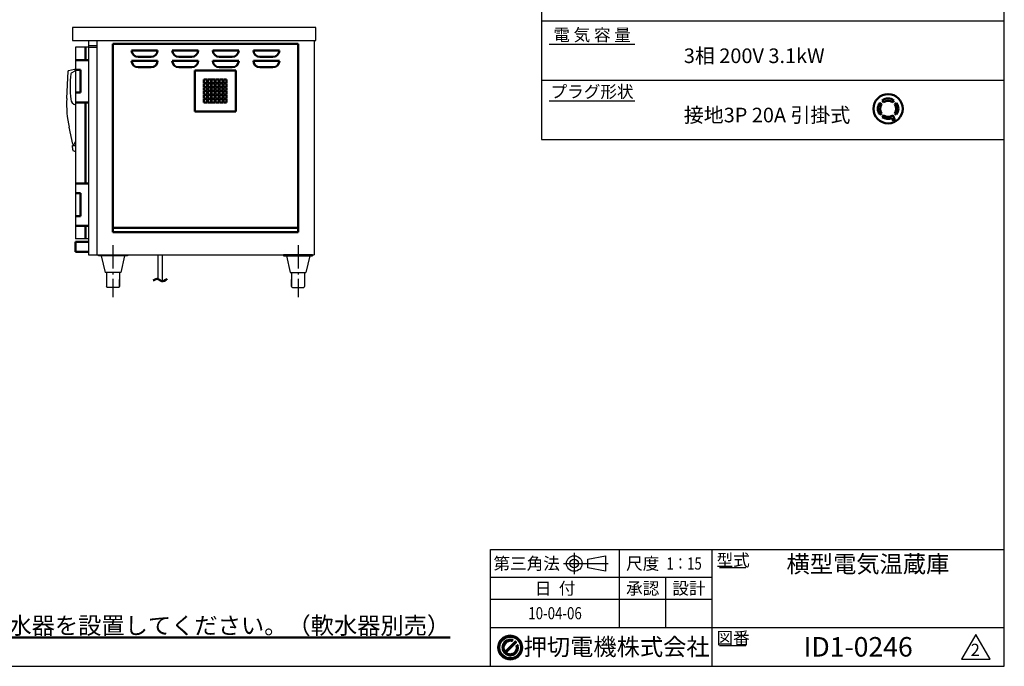
# Model space of a CAD drawing. Extents: x -7452 to -1624, y 100 to 4255.
# Drawn here: x -4657 to -1624, y 100 to 2091 of the extents above; entities that cross this region are included whole.
import ezdxf
from ezdxf.enums import TextEntityAlignment as Align

# ---------------------------------------------------------------- set-up
doc = ezdxf.new("R2010")
doc.units = 0
doc.header["$LTSCALE"] = 15
doc.linetypes.add('GEN3A', pattern=[3.125, 2.25, -0.875])
doc.linetypes.add('GEN7A', pattern=[6.875, 4.75, -0.875, 0.375, -0.875])
doc.layers.get('0').update_dxf_attribs({"linetype": 'CONTINUOUS'})
doc.layers.add('1', color=7, linetype='CONTINUOUS', lineweight=50)
for name, color, linetype in [('2', 150, 'CONTINUOUS'), ('3A', 6, 'GEN3A'), ('7A', 4, 'GEN7A'), ('WAKU', 7, 'CONTINUOUS')]:
    doc.layers.add(name, color=color, linetype=linetype)
doc.styles.get("Standard").update_dxf_attribs({"font": 'simplex.shx', "bigfont": 'extfont.shx'})
doc.styles.add('STYLE1', font='txt')

# ---------------------------------------------------------------- blocks, each defined once
blk = doc.blocks.new('A$C20C82EEA')
at = {"layer": 'WAKU', "color": 4, "linetype": 'GEN7A', "ltscale": 0.5}
for p, q in [((-2.4, 2.2), (-2.4, -2.2)), ((-4.6, 0), (4.6, 0))]:
    blk.add_line(p, q, dxfattribs=at)
at = {"layer": 'WAKU'}
for p, q in [((0.4, 0.9), (4, 1.6)), ((0.4, -0.9), (0.4, 0.9)), ((4, 1.6), (4, -1.6)), ((4, -1.6), (0.4, -0.9))]:
    blk.add_line(p, q, dxfattribs=at)
for radius in [1.6, 0.9]:
    blk.add_circle((-2.4, 0), radius, dxfattribs=at)
blk = doc.blocks.new('表題')
at = {"width": 0.8}
for tag, p in [('尺度', (-65.75, -2.9)), ('日付', (-92.25, -13.1))]:
    blk.add_attdef(tag, text='', height=2.5, dxfattribs=at).set_placement(p, align=Align.MIDDLE_CENTER)
for tag, height, p in [('品名', 3.5, (-30, -3)), ('型式', 4, (-30, -11)), ('設計', 2.5, (-64.75, -13.1)), ('図番', 4, (-30, -20))]:
    blk.add_attdef(tag, text='', height=height).set_placement(p, align=Align.MIDDLE_CENTER)
blk = doc.blocks.new('接地3P20A')
at = {"layer": '1'}
h = blk.add_hatch(color=256, dxfattribs=at)
h.paths.add_polyline_path([(-1.35, 0.95), (-1.72, 1.2, 0.315299), (-1.72, -1.2), (-1.35, -0.95, -0.315299)])
h.paths.add_polyline_path([(0.95, 1.35), (1.2, 1.72, 0.315299), (-1.2, 1.72), (-0.95, 1.35, -0.315299)])
h.paths.add_polyline_path([(1.35, -0.95), (1.72, -1.2, 0.315299), (1.72, 1.2), (1.35, 0.95, -0.315299)])
h.paths.add_polyline_path([(0.95, -1.35, -0.315299), (-0.95, -1.35), (-1.2, -1.72, 0.249383), (0.75, -1.96), (1.01, -2.45), (1.41, -2.25)])
for p, q in [((-1.72, 1.2), (-1.35, 0.95)), ((-1.2, 1.72), (-0.95, 1.35)), ((1.2, 1.72), (0.95, 1.35)), ((1.72, 1.2), (1.35, 0.95)), ((-1.72, -1.2), (-1.35, -0.95)), ((-1.2, -1.72), (-0.95, -1.35)), ((0.75, -1.96), (1.01, -2.45)), ((1.41, -2.25), (0.95, -1.35)), ((1.72, -1.2), (1.35, -0.95)), ((1.01, -2.45), (1.41, -2.25))]:
    blk.add_line(p, q)
blk.add_circle((0, 0), 3)
for radius, start, end in [(2.1, 55, 125), (2.1, 145, 215), (1.65, 145, 215), (1.65, 55, 125), (1.65, 325, 35), (2.1, 325, 35), (2.1, 235, 291.0119), (1.65, 235, 305)]:
    blk.add_arc((0, 0), radius, start, end)
blk = doc.blocks.new('E3P20A')
at = {"layer": '1'}
blk.add_blockref('接地3P20A', (71.14, -5.86), dxfattribs=at)
at = {"layer": '1', "insert": (29.19, -5.65), "char_height": 3, "width": 39.9179, "attachment_point": 1}
blk.add_mtext('接地3P 20A 引掛式', dxfattribs=at)
blk = doc.blocks.new('A$C52D8588A')
at = {"layer": '1'}
for p, q in [((30, 170), (30, 130)), ((0, 130), (40, 130)), ((0, 100), (15, 100)), ((15, 100), (15, 30)), ((15, 30), (0, 30)), ((0, 0), (40, 0))]:
    blk.add_line(p, q, dxfattribs=at)
at = {"layer": '2'}
blk.add_line((40, 170), (0, 170), dxfattribs=at)
blk = doc.blocks.new('TO-4104_S(100H)')
for p, q in [((-86, -2.5), (-74, -54)), ((-14, -2.5), (-26, -54)), ((-74, -54), (-26, -54)), ((-70, -54), (-70, -97.5)), ((-30, -54), (-30, -97.5)), ((-70, -97), (-70, -76)), ((-30, -76), (-30, -97)), ((-67.5, -100), (-32.5, -100))]:
    blk.add_line(p, q)
blk.add_lwpolyline([(-95, -2.5), (-5, -2.5), (-5, 0), (-95, 0)], close=True)
for centre, start, end in [((-67.5, -97.5), 180, 270), ((-32.5, -97.5), 270, 0)]:
    blk.add_arc(centre, 2.5, start, end)
at = {"layer": '7A'}
blk.add_line((-50, 30), (-50, -130), dxfattribs=at)

msp = doc.modelspace()

# ---------------------------------------------------------------- linework, layer by layer
at = {"color": 7, "linetype": 'Continuous'}
for p, q in [((-4512.395, 1848.097), (-4507.942, 1933.083)), ((-4512.395, 1848.097), (-4507.942, 1933.083)), ((-4506.808, 1934.46), (-4487.845, 1939.199)), ((-4497.382, 1927.47), (-4486.332, 1933.852)), ((-4487.845, 1939.199), (-4486.633, 1939.199)), ((-4485.605, 1934.89), (-4485.156, 1937.439)), ((-4493.659, 1708.375), (-4505.055, 1759.768)), ((-4493.907, 1690.111), (-4494.807, 1703.635)), ((-4494.307, 1704.199), (-4484.845, 1704.199)), ((-4492.195, 1707.199), (-4490.257, 1707.199)), ((-4490.345, 1707.199), (-4490.345, 1704.199)), ((-4493.01, 1688.836), (-4484.845, 1685.277))]:
    msp.add_line(p, q, dxfattribs=at)
for p, q in [((-4231.485, 1366.699), (-4231.485, 1292.467)), ((-4217.985, 1366.699), (-4217.985, 1285.908))]:
    msp.add_line(p, q)
for centre, radius, start, end in [((-4506.444, 1933.004), 1.5, 104.039105, 177.000373), ((-4506.444, 1933.004), 1.5, 104.039105, 177.000373), ((-4130.476, 1884.671), 371.37, 173.889757, 185.949953), ((-4494.845, 1923.161), 5, 120.478751, 168.003318), ((-4486.633, 1937.699), 1.5, 349.991828, 90), ((-4487.082, 1935.151), 1.5, 300.008851, 349.991828), ((-4184.2, 1830.902), 328.646, 177.00085, 192.500306), ((-4482.345, 1846.181), 17.5, 180.020036, 261.78677), ((-4494.311, 1703.699), 0.5, 89.541633, 187.408116), ((-4492.195, 1708.699), 1.5, 192.501885, 270), ((-4490.257, 1708.699), 1.5, 270, 332.673197), ((-4635.477, 1783.739), 164.963, 332.673197, 335.941305), ((-4492.411, 1690.211), 1.5, 183.806945, 246.451158)]:
    msp.add_arc(centre, radius, start, end, dxfattribs=at)
at = {"layer": '1'}
for p, q in [((-4369.845, 2016.699), (-3799.845, 2016.699)), ((-4369.845, 2016.699), (-4369.845, 1436.699)), ((-3799.845, 2016.699), (-3799.845, 1436.699)), ((-4312.345, 1996.699), (-4232.345, 1996.699)), ((-4252.345, 1976.699), (-4292.345, 1976.699)), ((-4187.345, 1996.699), (-4107.345, 1996.699)), ((-4127.345, 1976.699), (-4167.345, 1976.699)), ((-4062.345, 1996.699), (-3982.345, 1996.699)), ((-4002.345, 1976.699), (-4042.345, 1976.699)), ((-3937.345, 1996.699), (-3857.345, 1996.699)), ((-3877.345, 1976.699), (-3917.345, 1976.699)), ((-4312.345, 1964.699), (-4232.345, 1964.699)), ((-4252.345, 1944.699), (-4292.345, 1944.699)), ((-4187.345, 1964.699), (-4107.345, 1964.699)), ((-4127.345, 1944.699), (-4167.345, 1944.699)), ((-4062.345, 1964.699), (-3982.345, 1964.699)), ((-4002.345, 1944.699), (-4042.345, 1944.699)), ((-3937.345, 1964.699), (-3857.345, 1964.699)), ((-3877.345, 1944.699), (-3917.345, 1944.699)), ((-4117.845, 1934.699), (-3991.845, 1934.699)), ((-4117.845, 1934.699), (-4117.845, 1808.699)), ((-3991.845, 1934.699), (-3991.845, 1808.699)), ((-4079.845, 1906.699), (-4089.845, 1906.699)), ((-4089.845, 1906.699), (-4089.845, 1896.699)), ((-4089.845, 1896.699), (-4079.845, 1896.699)), ((-4079.845, 1894.699), (-4089.845, 1894.699)), ((-4089.845, 1894.699), (-4089.845, 1884.699)), ((-4089.845, 1884.699), (-4079.845, 1884.699)), ((-4079.845, 1882.699), (-4089.845, 1882.699)), ((-4089.845, 1882.699), (-4089.845, 1872.699)), ((-4089.845, 1872.699), (-4089.845, 1882.699)), ((-4079.845, 1896.699), (-4079.845, 1906.699)), ((-4079.845, 1884.699), (-4079.845, 1894.699)), ((-4079.845, 1872.699), (-4079.845, 1882.699)), ((-4067.845, 1906.699), (-4077.845, 1906.699)), ((-4077.845, 1906.699), (-4077.845, 1896.699)), ((-4077.845, 1896.699), (-4067.845, 1896.699)), ((-4067.845, 1894.699), (-4077.845, 1894.699)), ((-4077.845, 1894.699), (-4077.845, 1884.699)), ((-4077.845, 1884.699), (-4067.845, 1884.699)), ((-4067.845, 1882.699), (-4077.845, 1882.699)), ((-4077.845, 1882.699), (-4077.845, 1872.699)), ((-4067.845, 1896.699), (-4067.845, 1906.699)), ((-4067.845, 1884.699), (-4067.845, 1894.699)), ((-4067.845, 1872.699), (-4067.845, 1882.699)), ((-4055.845, 1906.699), (-4065.845, 1906.699)), ((-4065.845, 1906.699), (-4065.845, 1896.699)), ((-4065.845, 1896.699), (-4055.845, 1896.699)), ((-4055.845, 1894.699), (-4065.845, 1894.699)), ((-4065.845, 1894.699), (-4065.845, 1884.699)), ((-4065.845, 1884.699), (-4055.845, 1884.699)), ((-4055.845, 1882.699), (-4065.845, 1882.699)), ((-4065.845, 1882.699), (-4065.845, 1872.699)), ((-4055.845, 1896.699), (-4055.845, 1906.699)), ((-4055.845, 1884.699), (-4055.845, 1894.699)), ((-4055.845, 1872.699), (-4055.845, 1882.699)), ((-4053.845, 1896.699), (-4053.845, 1906.699)), ((-4053.845, 1906.699), (-4043.845, 1906.699)), ((-4043.845, 1896.699), (-4053.845, 1896.699)), ((-4053.845, 1884.699), (-4053.845, 1894.699)), ((-4053.845, 1894.699), (-4043.845, 1894.699)), ((-4043.845, 1884.699), (-4053.845, 1884.699)), ((-4053.845, 1872.699), (-4053.845, 1882.699)), ((-4053.845, 1882.699), (-4043.845, 1882.699)), ((-4043.845, 1906.699), (-4043.845, 1896.699)), ((-4043.845, 1894.699), (-4043.845, 1884.699)), ((-4043.845, 1882.699), (-4043.845, 1872.699)), ((-4041.845, 1896.699), (-4041.845, 1906.699)), ((-4041.845, 1906.699), (-4031.845, 1906.699)), ((-4031.845, 1896.699), (-4041.845, 1896.699)), ((-4041.845, 1884.699), (-4041.845, 1894.699)), ((-4041.845, 1894.699), (-4031.845, 1894.699)), ((-4031.845, 1884.699), (-4041.845, 1884.699)), ((-4041.845, 1872.699), (-4041.845, 1882.699)), ((-4041.845, 1882.699), (-4031.845, 1882.699)), ((-4031.845, 1906.699), (-4031.845, 1896.699)), ((-4031.845, 1894.699), (-4031.845, 1884.699)), ((-4031.845, 1882.699), (-4031.845, 1872.699)), ((-4029.845, 1896.699), (-4029.845, 1906.699)), ((-4029.845, 1906.699), (-4019.845, 1906.699)), ((-4019.845, 1896.699), (-4029.845, 1896.699)), ((-4029.845, 1884.699), (-4029.845, 1894.699)), ((-4029.845, 1894.699), (-4019.845, 1894.699)), ((-4019.845, 1884.699), (-4029.845, 1884.699)), ((-4029.845, 1872.699), (-4029.845, 1882.699)), ((-4029.845, 1882.699), (-4019.845, 1882.699)), ((-4019.845, 1906.699), (-4019.845, 1896.699)), ((-4019.845, 1894.699), (-4019.845, 1884.699)), ((-4019.845, 1882.699), (-4019.845, 1872.699)), ((-4019.845, 1872.699), (-4019.845, 1882.699)), ((-4089.845, 1872.699), (-4079.845, 1872.699)), ((-4089.845, 1870.699), (-4079.845, 1870.699)), ((-4089.845, 1860.699), (-4089.845, 1870.699)), ((-4089.845, 1870.699), (-4089.845, 1860.699)), ((-4079.845, 1860.699), (-4089.845, 1860.699)), ((-4089.845, 1858.699), (-4079.845, 1858.699)), ((-4089.845, 1848.699), (-4089.845, 1858.699)), ((-4079.845, 1870.699), (-4079.845, 1860.699)), ((-4079.845, 1858.699), (-4079.845, 1848.699)), ((-4077.845, 1872.699), (-4067.845, 1872.699)), ((-4077.845, 1870.699), (-4067.845, 1870.699)), ((-4077.845, 1860.699), (-4077.845, 1870.699)), ((-4067.845, 1860.699), (-4077.845, 1860.699)), ((-4077.845, 1858.699), (-4067.845, 1858.699)), ((-4077.845, 1848.699), (-4077.845, 1858.699)), ((-4067.845, 1870.699), (-4067.845, 1860.699)), ((-4067.845, 1858.699), (-4067.845, 1848.699)), ((-4065.845, 1872.699), (-4055.845, 1872.699)), ((-4065.845, 1870.699), (-4055.845, 1870.699)), ((-4065.845, 1860.699), (-4065.845, 1870.699)), ((-4055.845, 1860.699), (-4065.845, 1860.699)), ((-4065.845, 1858.699), (-4055.845, 1858.699)), ((-4065.845, 1848.699), (-4065.845, 1858.699)), ((-4055.845, 1870.699), (-4055.845, 1860.699)), ((-4055.845, 1858.699), (-4055.845, 1848.699)), ((-4043.845, 1872.699), (-4053.845, 1872.699)), ((-4043.845, 1870.699), (-4053.845, 1870.699)), ((-4053.845, 1870.699), (-4053.845, 1860.699)), ((-4053.845, 1860.699), (-4043.845, 1860.699)), ((-4043.845, 1858.699), (-4053.845, 1858.699)), ((-4053.845, 1858.699), (-4053.845, 1848.699)), ((-4043.845, 1860.699), (-4043.845, 1870.699)), ((-4043.845, 1848.699), (-4043.845, 1858.699)), ((-4031.845, 1872.699), (-4041.845, 1872.699)), ((-4031.845, 1870.699), (-4041.845, 1870.699)), ((-4041.845, 1870.699), (-4041.845, 1860.699)), ((-4041.845, 1860.699), (-4031.845, 1860.699)), ((-4031.845, 1858.699), (-4041.845, 1858.699)), ((-4041.845, 1858.699), (-4041.845, 1848.699)), ((-4031.845, 1860.699), (-4031.845, 1870.699)), ((-4031.845, 1848.699), (-4031.845, 1858.699)), ((-4019.845, 1872.699), (-4029.845, 1872.699)), ((-4019.845, 1870.699), (-4029.845, 1870.699)), ((-4029.845, 1870.699), (-4029.845, 1860.699)), ((-4029.845, 1860.699), (-4019.845, 1860.699)), ((-4019.845, 1858.699), (-4029.845, 1858.699)), ((-4029.845, 1858.699), (-4029.845, 1848.699)), ((-4019.845, 1860.699), (-4019.845, 1870.699)), ((-4019.845, 1870.699), (-4019.845, 1860.699)), ((-4019.845, 1848.699), (-4019.845, 1858.699)), ((-4454.845, 1836.699), (-4454.845, 1586.699)), ((-4079.845, 1848.699), (-4089.845, 1848.699)), ((-4089.845, 1846.699), (-4079.845, 1846.699)), ((-4089.845, 1836.699), (-4089.845, 1846.699)), ((-4079.845, 1836.699), (-4089.845, 1836.699)), ((-4079.845, 1846.699), (-4079.845, 1836.699)), ((-4067.845, 1848.699), (-4077.845, 1848.699)), ((-4077.845, 1846.699), (-4067.845, 1846.699)), ((-4077.845, 1836.699), (-4077.845, 1846.699)), ((-4067.845, 1836.699), (-4077.845, 1836.699)), ((-4067.845, 1846.699), (-4067.845, 1836.699)), ((-4055.845, 1848.699), (-4065.845, 1848.699)), ((-4065.845, 1846.699), (-4055.845, 1846.699)), ((-4065.845, 1836.699), (-4065.845, 1846.699)), ((-4055.845, 1836.699), (-4065.845, 1836.699)), ((-4055.845, 1846.699), (-4055.845, 1836.699)), ((-4053.845, 1848.699), (-4043.845, 1848.699)), ((-4043.845, 1846.699), (-4053.845, 1846.699)), ((-4053.845, 1846.699), (-4053.845, 1836.699)), ((-4053.845, 1836.699), (-4043.845, 1836.699)), ((-4043.845, 1836.699), (-4043.845, 1846.699)), ((-4041.845, 1848.699), (-4031.845, 1848.699)), ((-4031.845, 1846.699), (-4041.845, 1846.699)), ((-4041.845, 1846.699), (-4041.845, 1836.699)), ((-4041.845, 1836.699), (-4031.845, 1836.699)), ((-4031.845, 1836.699), (-4031.845, 1846.699)), ((-4029.845, 1848.699), (-4019.845, 1848.699)), ((-4019.845, 1846.699), (-4029.845, 1846.699)), ((-4029.845, 1846.699), (-4029.845, 1836.699)), ((-4029.845, 1836.699), (-4019.845, 1836.699)), ((-4019.845, 1836.699), (-4019.845, 1846.699)), ((-4117.845, 1808.699), (-3991.845, 1808.699)), ((-4484.845, 1586.699), (-4444.845, 1586.699)), ((-4469.845, 1556.699), (-4484.845, 1556.699)), ((-4469.845, 1486.699), (-4469.845, 1556.699)), ((-4484.845, 1486.699), (-4469.845, 1486.699)), ((-4484.845, 1456.699), (-4444.845, 1456.699)), ((-4454.845, 1416.699), (-4454.845, 1456.699)), ((-4369.865, 1450.699), (-3799.865, 1450.699)), ((-4369.845, 1436.699), (-3799.845, 1436.699)), ((-4484.845, 1406.699), (-4484.845, 1376.699)), ((-4484.845, 1406.699), (-4444.845, 1406.699)), ((-4484.845, 1376.699), (-4444.845, 1376.699))]:
    msp.add_line(p, q, dxfattribs=at)
for centre, start, end in [((-4292.345, 1996.699), 180, 270), ((-4252.345, 1996.699), 270, 0), ((-4167.345, 1996.699), 180, 270), ((-4127.345, 1996.699), 270, 0), ((-4042.345, 1996.699), 180, 270), ((-4002.345, 1996.699), 270, 0), ((-3917.345, 1996.699), 180, 270), ((-3877.345, 1996.699), 270, 0), ((-4292.345, 1964.699), 180, 270), ((-4252.345, 1964.699), 270, 0), ((-4167.345, 1964.699), 180, 270), ((-4127.345, 1964.699), 270, 0), ((-4042.345, 1964.699), 180, 270), ((-4002.345, 1964.699), 270, 0), ((-3917.345, 1964.699), 180, 270), ((-3877.345, 1964.699), 270, 0)]:
    msp.add_arc(centre, 20, start, end, dxfattribs=at)
msp.add_open_spline([(-4202.848, 1293.611), (-4208.952, 1289.034), (-4218.863, 1281.601), (-4231.615, 1295.89), (-4240.667, 1291.09), (-4245.726, 1288.408)], degree=3, knots=[0, 0, 0, 0, 19.23157461, 31.22930791, 46.42968221, 46.42968221, 46.42968221, 46.42968221], dxfattribs=at)
at = {"layer": '2'}
for p, q in [((-4484.845, 2006.699), (-4484.845, 1416.699)), ((-4444.845, 2026.699), (-4444.845, 1366.699)), ((-4444.845, 2011.699), (-4419.845, 2011.699)), ((-4444.845, 2006.699), (-4419.845, 2006.699)), ((-4419.845, 2026.699), (-4419.845, 1366.699)), ((-3749.845, 2026.699), (-3749.845, 1366.699)), ((-4444.845, 1416.699), (-4484.845, 1416.699)), ((-4444.845, 1366.699), (-3749.845, 1366.699))]:
    msp.add_line(p, q, dxfattribs=at)
msp.add_lwpolyline([(-4494.845, 2026.699), (-3744.845, 2026.699), (-3744.845, 2066.699), (-4494.845, 2066.699)], close=True, dxfattribs=at)
at = {"layer": 'WAKU'}
for p, q in [((-3049.423, 2087.49), (-1624.423, 2087.49)), ((-3026.056, 2015.985), (-2762.273, 2015.985)), ((-3026.056, 1841.479), (-2762.273, 1841.479)), ((-2501.547, 404.114), (-2420.621, 404.114)), ((-3183.039, 167.496), (-3155.927, 194.608)), ((-3182.487, 169.395), (-3157.826, 194.056)), ((-3181.758, 171.471), (-3159.902, 193.326)), ((-3180.77, 173.805), (-3162.237, 192.339)), ((-3179.349, 176.574), (-3165.005, 190.917)), ((-3176.861, 180.409), (-3168.84, 188.429)), ((-3171.056, 178.104), (-3175.316, 182.365)), ((-3170.44, 178.835), (-3174.691, 183.086)), ((-3169.803, 179.546), (-3174.049, 183.791)), ((-3169.147, 180.236), (-3173.39, 184.479)), ((-3168.471, 180.907), (-3172.714, 185.15)), ((-3167.774, 181.558), (-3172.021, 185.805)), ((-3171.368, 160.308), (-3148.739, 182.937)), ((-3167.058, 182.188), (-3171.311, 186.442)), ((-3171.167, 161.856), (-3150.287, 182.736)), ((-3170.838, 163.532), (-3151.963, 182.407)), ((-3166.321, 182.798), (-3170.585, 187.062)), ((-3165.564, 183.388), (-3169.841, 187.665)), ((-3164.786, 183.957), (-3169.08, 188.251)), ((-3163.987, 184.506), (-3168.301, 188.82)), ((-3163.167, 185.033), (-3167.505, 189.371)), ((-3166.692, 182.496), (-3154.161, 195.027)), ((-3162.325, 185.538), (-3166.691, 189.904)), ((-3161.461, 186.021), (-3165.859, 190.419)), ((-3160.574, 186.481), (-3165.009, 190.915)), ((-3159.664, 186.918), (-3164.139, 191.393)), ((-3158.73, 187.331), (-3163.251, 191.852)), ((-3157.77, 187.718), (-3162.342, 192.29)), ((-3162.271, 185.569), (-3152.5, 195.341)), ((-3156.784, 188.079), (-3161.413, 192.708)), ((-3155.77, 188.413), (-3160.463, 193.106)), ((-3159.5, 186.993), (-3150.925, 195.569)), ((-3154.728, 188.717), (-3159.492, 193.481)), ((-3153.655, 188.991), (-3158.498, 193.834)), ((-3152.55, 189.233), (-3157.481, 194.164)), ((-3157.224, 187.922), (-3149.423, 195.724)), ((-3151.409, 189.439), (-3156.439, 194.469)), ((-3155.801, 174.528), (-3147.292, 183.037)), ((-3150.231, 189.609), (-3155.372, 194.749)), ((-3155.222, 188.578), (-3147.983, 195.816)), ((-3149.013, 189.737), (-3154.277, 195.002)), ((-3148.345, 176.946), (-3153.422, 182.023)), ((-3153.402, 189.05), (-3146.599, 195.853)), ((-3153.228, 175.754), (-3145.926, 183.055)), ((-3147.749, 189.82), (-3153.155, 195.226)), ((-3147.092, 177.04), (-3152.363, 182.311)), ((-3146.436, 189.854), (-3152.002, 195.42)), ((-3151.718, 189.388), (-3145.264, 195.841)), ((-3145.756, 177.051), (-3151.263, 182.559)), ((-3151.227, 176.407), (-3144.63, 183.004)), ((-3145.067, 189.832), (-3150.816, 195.582)), ((-3150.138, 189.62), (-3143.973, 195.785)), ((-3144.316, 176.958), (-3150.12, 182.762)), ((-3143.633, 189.746), (-3149.596, 195.709)), ((-3149.504, 176.784), (-3143.394, 182.893)), ((-3142.742, 176.731), (-3148.928, 182.917)), ((-3148.645, 189.766), (-3142.722, 195.689)), ((-3142.126, 189.585), (-3148.339, 195.798)), ((-3147.957, 176.984), (-3142.212, 182.729)), ((-3141.28, 176.617), (-3147.682, 183.018)), ((-3147.224, 189.84), (-3141.509, 195.555)), ((-3140.529, 189.336), (-3147.04, 195.847)), ((-3146.538, 177.056), (-3141.077, 182.517)), ((-3140.607, 177.29), (-3146.374, 183.058)), ((-3145.865, 189.852), (-3140.33, 195.388)), ((-3138.823, 188.976), (-3145.697, 195.85)), ((-3145.218, 177.029), (-3139.985, 182.262)), ((-3139.933, 177.964), (-3144.995, 183.026)), ((-3144.561, 189.809), (-3139.182, 195.188)), ((-3136.975, 188.476), (-3144.303, 195.804)), ((-3143.979, 176.921), (-3138.933, 181.967)), ((-3139.26, 178.637), (-3143.531, 182.909)), ((-3143.306, 189.717), (-3138.065, 194.959)), ((-3134.932, 187.78), (-3142.853, 195.701)), ((-3142.095, 189.581), (-3136.975, 194.701)), ((-3138.586, 179.311), (-3141.963, 182.687)), ((-3132.59, 186.785), (-3141.339, 195.533)), ((-3140.924, 189.405), (-3135.912, 194.416)), ((-3137.913, 179.984), (-3140.26, 182.331)), ((-3139.79, 189.192), (-3134.875, 194.107)), ((-3129.678, 185.22), (-3139.749, 195.291)), ((-3138.69, 188.944), (-3133.862, 193.773)), ((-3109.149, 166.037), (-3138.071, 194.96)), ((-3137.623, 188.665), (-3132.872, 193.416)), ((-3136.586, 188.355), (-3131.905, 193.036)), ((-3109.589, 167.825), (-3136.284, 194.52)), ((-3135.577, 188.016), (-3130.959, 192.635)), ((-3134.596, 187.65), (-3130.034, 192.213)), ((-3110.169, 169.752), (-3134.357, 193.94)), ((-3133.641, 187.259), (-3129.129, 191.771)), ((-3132.711, 186.842), (-3128.244, 191.309)), ((-3110.937, 171.867), (-3132.242, 193.172)), ((-3131.805, 186.401), (-3127.378, 190.828)), ((-3130.922, 185.936), (-3126.53, 190.328)), ((-3130.062, 185.449), (-3125.702, 189.81)), ((-3111.984, 174.261), (-3129.848, 192.124)), ((-3129.225, 184.94), (-3124.891, 189.274)), ((-3128.408, 184.409), (-3124.098, 188.719)), ((-3127.613, 183.857), (-3123.323, 188.148)), ((-3113.522, 177.146), (-3126.963, 190.587)), ((-3126.839, 183.284), (-3122.565, 187.559)), ((-3126.086, 182.691), (-3121.824, 186.952)), ((-3125.353, 182.077), (-3121.1, 186.329)), ((-3124.64, 181.443), (-3120.394, 185.689)), ((-3123.947, 180.788), (-3119.704, 185.031)), ((-3123.274, 180.114), (-3119.031, 184.357)), ((-3116.462, 181.433), (-3122.676, 187.647)), ((-3122.621, 179.42), (-3118.375, 183.666)), ((-3121.988, 178.706), (-3117.736, 182.958)), ((-3121.376, 177.971), (-3117.113, 182.234)), ((-1712.35, 198.398), (-1756.54, 121.858)), ((-1668.16, 121.858), (-1712.35, 198.398)), ((-3177.524, 150.897), (-3184.286, 157.658)), ((-3184.285, 158.168), (-3177.481, 164.971)), ((-3184.273, 156.833), (-3177.819, 163.286)), ((-3177.849, 152.569), (-3184.269, 158.988)), ((-3177.069, 149.094), (-3184.254, 156.279)), ((-3184.247, 159.552), (-3177.009, 166.79)), ((-3184.217, 155.542), (-3178.051, 161.707)), ((-3178.071, 154.138), (-3184.208, 160.274)), ((-3176.437, 147.115), (-3184.168, 154.846)), ((-3184.155, 160.991), (-3176.354, 168.793)), ((-3184.12, 154.291), (-3178.198, 160.213)), ((-3178.209, 155.623), (-3184.107, 161.521)), ((-3175.544, 144.876), (-3184.02, 153.352)), ((-3184, 162.494), (-3175.424, 171.069)), ((-3183.987, 153.078), (-3178.272, 158.792)), ((-3178.276, 157.036), (-3183.97, 162.73)), ((-3183.819, 151.898), (-3178.283, 157.434)), ((-3174.195, 142.179), (-3183.801, 151.785)), ((-3178.281, 158.389), (-3183.799, 163.906)), ((-3183.772, 164.068), (-3174, 173.84)), ((-3183.619, 150.751), (-3178.24, 156.13)), ((-3178.233, 159.687), (-3183.596, 165.05)), ((-3183.458, 165.729), (-3170.927, 178.26)), ((-3183.39, 149.633), (-3178.148, 154.875)), ((-3178.136, 160.937), (-3183.363, 166.165)), ((-3183.132, 148.544), (-3178.013, 153.663)), ((-3177.995, 162.144), (-3183.102, 167.251)), ((-3182.848, 147.481), (-3177.836, 152.492)), ((-3177.815, 163.311), (-3182.815, 168.311)), ((-3177.598, 164.441), (-3182.503, 169.345)), ((-3177.347, 165.537), (-3182.166, 170.356)), ((-3177.064, 166.601), (-3181.806, 171.343)), ((-3176.751, 167.634), (-3181.424, 172.308)), ((-3176.409, 168.64), (-3181.021, 173.252)), ((-3176.04, 169.618), (-3180.597, 174.175)), ((-3175.646, 170.571), (-3180.153, 175.078)), ((-3175.226, 171.498), (-3179.689, 175.961)), ((-3174.782, 172.401), (-3179.205, 176.825)), ((-3174.315, 173.281), (-3178.704, 177.67)), ((-3173.826, 174.139), (-3178.183, 178.497)), ((-3173.314, 174.974), (-3177.645, 179.305)), ((-3172.781, 175.788), (-3177.089, 180.096)), ((-3172.227, 176.581), (-3176.515, 180.87)), ((-3171.651, 177.353), (-3175.924, 181.626)), ((-3171.487, 157.495), (-3164.186, 164.796)), ((-3164.276, 151.119), (-3171.484, 158.327)), ((-3163.146, 148.641), (-3171.474, 156.97)), ((-3171.468, 158.861), (-3162.96, 167.369)), ((-3171.436, 156.199), (-3164.839, 162.796)), ((-3164.891, 153.081), (-3171.426, 159.616)), ((-3148.576, 132.725), (-3171.383, 155.532)), ((-3171.325, 154.963), (-3165.215, 161.073)), ((-3165.244, 154.781), (-3171.309, 160.846)), ((-3150.112, 132.914), (-3171.195, 153.996)), ((-3171.16, 153.78), (-3165.415, 159.526)), ((-3165.428, 156.312), (-3171.14, 162.023)), ((-3170.949, 152.645), (-3165.487, 158.106)), ((-3165.489, 157.72), (-3170.923, 163.154)), ((-3151.772, 133.227), (-3170.882, 152.336)), ((-3170.693, 151.553), (-3165.46, 156.786)), ((-3165.452, 159.03), (-3170.663, 164.241)), ((-3170.398, 150.501), (-3165.352, 155.548)), ((-3165.336, 160.261), (-3170.364, 165.289)), ((-3170.334, 165.383), (-3153.814, 181.903)), ((-3170.066, 149.487), (-3165.175, 154.378)), ((-3165.152, 161.424), (-3170.027, 166.3)), ((-3169.699, 148.507), (-3164.938, 153.268)), ((-3164.908, 162.528), (-3169.657, 167.276)), ((-3169.566, 167.498), (-3155.93, 181.135)), ((-3169.299, 147.559), (-3164.647, 152.212)), ((-3164.612, 163.578), (-3169.253, 168.22)), ((-3164.268, 164.581), (-3168.819, 169.132)), ((-3163.879, 165.539), (-3168.355, 170.015)), ((-3168.304, 170.108), (-3158.539, 179.872)), ((-3163.449, 166.456), (-3167.862, 170.869)), ((-3162.98, 167.334), (-3167.341, 171.695)), ((-3162.473, 168.175), (-3166.793, 172.495)), ((-3161.931, 168.979), (-3166.219, 173.267)), ((-3165.686, 141.744), (-3130.175, 177.254)), ((-3161.354, 169.749), (-3165.619, 174.014)), ((-3165.062, 141.02), (-3129.451, 176.631)), ((-3160.742, 170.485), (-3164.992, 174.735)), ((-3164.624, 175.135), (-3163.566, 176.192)), ((-3164.413, 140.322), (-3128.753, 175.982)), ((-3160.097, 171.187), (-3164.341, 175.43)), ((-3163.739, 139.649), (-3128.081, 175.307)), ((-3159.419, 171.856), (-3163.663, 176.1)), ((-3163.039, 139.002), (-3127.434, 174.608)), ((-3158.707, 172.491), (-3162.961, 176.744)), ((-3162.313, 138.381), (-3126.812, 173.882)), ((-3157.962, 173.092), (-3162.232, 177.363)), ((-3161.815, 146.536), (-3130.685, 177.666)), ((-3157.182, 173.66), (-3161.478, 177.956)), ((-3156.367, 174.192), (-3160.698, 178.523)), ((-3155.516, 174.688), (-3159.891, 179.063)), ((-3154.627, 175.146), (-3159.057, 179.576)), ((-3153.698, 175.564), (-3158.195, 180.06)), ((-3157.572, 142.294), (-3126.443, 173.423)), ((-3152.728, 175.94), (-3157.303, 180.516)), ((-3152.47, 147.395), (-3156.713, 151.638)), ((-3151.712, 176.271), (-3156.382, 180.942)), ((-3151.797, 148.069), (-3156.04, 152.312)), ((-3150.646, 176.553), (-3155.429, 181.336)), ((-3151.123, 148.743), (-3155.366, 152.985)), ((-3150.45, 149.416), (-3154.693, 153.659)), ((-3149.526, 176.78), (-3154.443, 181.697)), ((-3149.776, 150.09), (-3154.019, 154.332)), ((-3149.103, 150.763), (-3153.346, 155.006)), ((-3148.429, 151.437), (-3152.672, 155.679)), ((-3147.756, 152.11), (-3151.998, 156.353)), ((-3147.082, 152.784), (-3151.325, 157.026)), ((-3146.409, 153.457), (-3150.651, 157.7)), ((-3145.735, 154.131), (-3149.978, 158.373)), ((-3145.062, 154.804), (-3149.304, 159.047)), ((-3144.388, 155.478), (-3148.631, 159.72)), ((-3143.715, 156.151), (-3147.957, 160.394)), ((-3143.041, 156.825), (-3147.284, 161.067)), ((-3142.368, 157.498), (-3146.61, 161.741)), ((-3141.694, 158.172), (-3145.937, 162.414)), ((-3141.021, 158.845), (-3145.263, 163.088)), ((-3140.347, 159.519), (-3144.59, 163.761)), ((-3139.674, 160.192), (-3143.916, 164.435)), ((-3143.696, 132.751), (-3121.182, 155.265)), ((-3139, 160.866), (-3143.243, 165.109)), ((-3142.809, 176.744), (-3137.918, 181.635)), ((-3138.327, 161.539), (-3142.569, 165.782)), ((-3142.141, 132.96), (-3121.391, 153.709)), ((-3137.653, 162.213), (-3141.896, 166.456)), ((-3141.699, 176.506), (-3136.938, 181.268)), ((-3141.453, 176.444), (-3136.718, 181.179)), ((-3136.98, 162.886), (-3141.222, 167.129)), ((-3136.306, 163.56), (-3140.549, 167.803)), ((-3140.454, 133.299), (-3121.731, 152.023)), ((-3135.632, 164.233), (-3139.875, 168.476)), ((-3134.959, 164.907), (-3139.202, 169.15)), ((-3134.285, 165.58), (-3138.528, 169.823)), ((-3137.239, 180.658), (-3138.37, 181.789)), ((-3133.612, 166.254), (-3137.855, 170.497)), ((-3132.938, 166.928), (-3137.181, 171.17)), ((-3132.265, 167.601), (-3136.508, 171.844)), ((-3131.591, 168.275), (-3135.834, 172.517)), ((-3130.918, 168.948), (-3135.16, 173.191)), ((-3130.244, 169.622), (-3134.487, 173.864)), ((-3129.571, 170.295), (-3133.813, 174.538)), ((-3128.897, 170.969), (-3133.14, 175.211)), ((-3128.224, 171.642), (-3132.466, 175.885)), ((-3127.55, 172.316), (-3131.793, 176.558)), ((-3126.877, 172.989), (-3131.119, 177.232)), ((-3129.71, 148.085), (-3121.076, 156.719)), ((-3128.415, 150.726), (-3121.052, 158.089)), ((-3123.167, 147.727), (-3127.837, 152.397)), ((-3127.736, 152.753), (-3121.099, 159.39)), ((-3127.664, 162.656), (-3122.93, 167.39)), ((-3127.584, 162.334), (-3122.814, 167.104)), ((-3122.773, 148.68), (-3127.556, 153.463)), ((-3121.09, 156.427), (-3127.492, 162.828)), ((-3121.191, 155.18), (-3127.377, 161.366)), ((-3127.351, 161.22), (-3122.45, 166.121)), ((-3127.345, 154.491), (-3121.206, 160.63)), ((-3122.412, 149.666), (-3127.329, 154.583)), ((-3127.178, 160.046), (-3122.12, 165.104)), ((-3122.086, 150.687), (-3127.163, 155.764)), ((-3121.346, 153.988), (-3127.15, 159.792)), ((-3127.134, 156.048), (-3121.366, 161.816)), ((-3127.075, 158.802), (-3121.827, 164.049)), ((-3121.798, 151.746), (-3127.068, 157.016)), ((-3121.55, 152.845), (-3127.058, 158.353)), ((-3127.054, 157.475), (-3121.575, 162.955)), ((-3121.051, 157.734), (-3126.818, 163.502)), ((-3121.083, 159.113), (-3126.145, 164.175)), ((-3121.2, 160.577), (-3125.471, 164.849)), ((-3121.421, 162.146), (-3124.798, 165.522)), ((-3121.777, 163.849), (-3124.124, 166.196)), ((-3122.32, 165.738), (-3123.451, 166.869)), ((-3120.784, 177.216), (-3116.508, 181.492)), ((-3120.212, 176.441), (-3115.921, 180.732)), ((-3119.662, 175.644), (-3115.35, 179.956)), ((-3119.133, 174.826), (-3114.797, 179.162)), ((-3108.817, 164.359), (-3118.889, 174.43)), ((-3118.625, 173.987), (-3114.262, 178.35)), ((-3118.139, 173.126), (-3113.745, 177.52)), ((-3117.676, 172.241), (-3113.247, 176.671)), ((-3108.575, 162.77), (-3117.324, 171.518)), ((-3117.237, 171.334), (-3112.767, 175.804)), ((-3117.195, 144.435), (-3108.553, 153.077)), ((-3116.822, 170.402), (-3112.306, 174.917)), ((-3116.432, 169.445), (-3111.866, 174.011)), ((-3108.408, 161.256), (-3116.329, 169.176)), ((-3116.241, 146.737), (-3108.394, 154.583)), ((-3116.068, 168.462), (-3111.445, 173.085)), ((-3115.731, 167.451), (-3111.045, 172.137)), ((-3108.305, 159.806), (-3115.633, 167.134)), ((-3115.57, 148.754), (-3108.297, 156.027)), ((-3115.423, 166.412), (-3110.667, 171.168)), ((-3115.146, 165.343), (-3110.312, 170.177)), ((-3108.258, 158.412), (-3115.132, 165.286)), ((-3115.087, 150.585), (-3108.256, 157.415)), ((-3114.901, 164.241), (-3109.98, 169.162)), ((-3108.262, 157.068), (-3114.773, 163.579)), ((-3114.741, 152.278), (-3108.265, 158.753)), ((-3114.69, 163.104), (-3109.671, 168.123)), ((-3109.639, 147.67), (-3114.669, 152.699)), ((-3108.31, 155.77), (-3114.523, 161.983)), ((-3114.517, 161.931), (-3109.389, 167.058)), ((-3114.502, 153.863), (-3108.318, 160.047)), ((-3109.36, 148.737), (-3114.5, 153.877)), ((-3114.384, 160.717), (-3109.133, 165.967)), ((-3109.107, 149.831), (-3114.372, 155.096)), ((-3108.4, 154.512), (-3114.363, 160.475)), ((-3114.35, 155.362), (-3108.412, 161.3)), ((-3114.295, 159.458), (-3108.906, 164.848)), ((-3108.883, 150.954), (-3114.288, 156.36)), ((-3108.527, 153.292), (-3114.277, 159.042)), ((-3114.271, 156.788), (-3108.543, 162.516)), ((-3114.255, 158.151), (-3108.708, 163.698)), ((-3108.689, 152.107), (-3114.254, 157.673)), ((-2501.547, 164.114), (-2420.621, 164.114)), ((-3171.529, 138.166), (-3183.497, 150.134)), ((-3155.728, 121.018), (-3183.091, 148.381)), ((-3157.61, 121.553), (-3182.555, 146.498)), ((-3182.538, 146.444), (-3177.623, 151.359)), ((-3182.204, 145.431), (-3177.376, 150.259)), ((-3159.664, 122.26), (-3181.848, 144.444)), ((-3181.847, 144.441), (-3177.096, 149.192)), ((-3181.467, 143.473), (-3176.786, 148.155)), ((-3181.066, 142.527), (-3176.448, 147.146)), ((-3161.964, 123.213), (-3180.895, 142.144)), ((-3180.644, 141.602), (-3176.082, 146.165)), ((-3180.202, 140.697), (-3175.69, 145.21)), ((-3179.74, 139.812), (-3175.273, 144.28)), ((-3164.67, 124.572), (-3179.536, 139.438)), ((-3179.259, 138.946), (-3174.832, 143.374)), ((-3178.759, 138.099), (-3174.368, 142.491)), ((-3178.241, 137.27), (-3173.88, 141.631)), ((-3177.705, 136.46), (-3173.371, 140.793)), ((-3168.305, 126.86), (-3177.248, 135.803)), ((-3177.151, 135.667), (-3172.84, 139.977)), ((-3176.579, 134.891), (-3172.288, 139.182)), ((-3175.99, 134.133), (-3171.715, 138.408)), ((-3175.384, 133.393), (-3171.122, 137.654)), ((-3174.76, 132.669), (-3170.508, 136.921)), ((-3174.12, 131.962), (-3169.874, 136.208)), ((-3173.463, 131.272), (-3169.22, 135.515)), ((-3172.789, 130.599), (-3168.546, 134.843)), ((-3172.098, 129.943), (-3167.851, 134.19)), ((-3171.39, 129.304), (-3167.137, 133.557)), ((-3170.665, 128.682), (-3166.402, 132.945)), ((-3153.601, 133.708), (-3170.4, 150.508)), ((-3169.923, 128.077), (-3165.647, 132.353)), ((-3155.68, 134.441), (-3169.668, 148.428)), ((-3169.164, 127.489), (-3164.872, 131.781)), ((-3168.868, 146.643), (-3164.308, 151.204)), ((-3158.213, 135.627), (-3168.482, 145.895)), ((-3168.407, 145.757), (-3163.924, 150.241)), ((-3168.387, 126.919), (-3164.075, 131.231)), ((-3167.917, 144.9), (-3163.498, 149.32)), ((-3167.593, 126.366), (-3163.258, 130.701)), ((-3167.4, 144.071), (-3163.033, 148.437)), ((-3166.855, 143.269), (-3162.53, 147.593)), ((-3166.781, 125.831), (-3162.418, 130.193)), ((-3166.283, 142.493), (-3161.992, 146.784)), ((-3165.951, 125.314), (-3161.557, 129.708)), ((-3153.974, 120.611), (-3165.942, 132.579)), ((-3162.317, 138.384), (-3165.725, 141.791)), ((-3165.103, 124.815), (-3160.673, 129.245)), ((-3164.235, 124.335), (-3159.765, 128.806)), ((-3163.349, 123.875), (-3158.833, 128.391)), ((-3162.443, 123.434), (-3157.876, 128)), ((-3152.323, 120.308), (-3161.929, 129.914)), ((-3161.562, 137.785), (-3157.269, 142.078)), ((-3161.516, 123.014), (-3156.893, 127.636)), ((-3157.185, 142.681), (-3161.428, 146.923)), ((-3160.785, 137.215), (-3156.458, 141.542)), ((-3156.512, 143.354), (-3160.754, 147.597)), ((-3160.569, 122.614), (-3155.883, 127.3)), ((-3155.838, 144.028), (-3160.081, 148.271)), ((-3159.981, 136.672), (-3155.611, 141.042)), ((-3159.599, 122.236), (-3154.844, 126.992)), ((-3155.165, 144.701), (-3159.407, 148.944)), ((-3150.757, 120.088), (-3159.233, 128.564)), ((-3159.15, 136.156), (-3154.726, 140.58)), ((-3154.491, 145.375), (-3158.734, 149.618)), ((-3158.608, 121.88), (-3153.774, 126.714)), ((-3158.29, 135.668), (-3153.802, 140.157)), ((-3153.817, 146.048), (-3158.06, 150.291)), ((-3157.593, 121.548), (-3152.672, 126.469)), ((-3157.402, 135.209), (-3152.836, 139.776)), ((-3153.144, 146.722), (-3157.387, 150.965)), ((-3149.262, 119.941), (-3156.994, 127.672)), ((-3156.554, 121.24), (-3151.536, 126.259)), ((-3156.484, 134.781), (-3151.825, 139.44)), ((-3155.535, 134.383), (-3150.765, 139.153)), ((-3155.49, 120.958), (-3150.362, 126.085)), ((-3147.139, 132.634), (-3155.467, 140.963)), ((-3147.829, 119.855), (-3155.015, 127.04)), ((-3154.552, 134.018), (-3149.652, 138.919)), ((-3154.399, 120.702), (-3149.148, 125.952)), ((-3153.535, 133.689), (-3148.477, 138.747)), ((-3153.279, 120.474), (-3147.89, 125.864)), ((-3146.451, 119.823), (-3153.212, 126.584)), ((-3145.781, 132.624), (-3152.99, 139.832)), ((-3152.481, 133.396), (-3147.233, 138.644)), ((-3152.129, 120.277), (-3146.582, 125.824)), ((-3145.121, 119.84), (-3151.54, 126.259)), ((-3151.386, 133.144), (-3145.907, 138.623)), ((-3144.492, 132.682), (-3151.028, 139.218)), ((-3150.948, 120.112), (-3145.219, 125.84)), ((-3150.248, 132.935), (-3144.48, 138.703)), ((-3143.834, 119.901), (-3149.971, 126.037)), ((-3149.732, 119.981), (-3143.794, 125.919)), ((-3143.263, 132.799), (-3149.327, 138.864)), ((-3149.061, 132.774), (-3142.922, 138.913)), ((-3142.588, 120.001), (-3148.486, 125.899)), ((-3148.478, 119.887), (-3142.295, 126.07)), ((-3147.821, 132.667), (-3141.184, 139.305)), ((-3142.085, 132.969), (-3147.796, 138.68)), ((-3147.185, 119.834), (-3140.709, 126.309)), ((-3141.378, 120.139), (-3147.072, 125.833)), ((-3146.521, 132.621), (-3139.158, 139.984)), ((-3140.955, 133.186), (-3146.389, 138.62)), ((-3145.846, 119.825), (-3139.016, 126.655)), ((-3140.202, 120.31), (-3145.72, 125.827)), ((-3145.15, 132.644), (-3136.516, 141.279)), ((-3139.868, 133.446), (-3145.078, 138.656)), ((-3144.458, 119.866), (-3137.186, 127.138)), ((-3139.058, 120.513), (-3144.421, 125.876)), ((-3138.82, 133.745), (-3143.848, 138.773)), ((-3137.944, 120.746), (-3143.171, 125.973)), ((-3143.015, 119.962), (-3135.168, 127.809)), ((-3137.809, 134.081), (-3142.685, 138.957)), ((-3136.858, 121.006), (-3141.965, 126.113)), ((-3136.833, 134.452), (-3141.581, 139.2)), ((-3141.508, 120.122), (-3132.867, 128.763)), ((-3135.798, 121.293), (-3140.798, 126.294)), ((-3135.889, 134.855), (-3140.53, 139.496)), ((-3139.928, 120.355), (-3130.044, 130.239)), ((-3134.763, 121.606), (-3139.668, 126.511)), ((-3134.976, 135.29), (-3139.528, 139.841)), ((-3138.589, 133.818), (-3122.249, 150.157)), ((-3133.753, 121.942), (-3138.572, 126.762)), ((-3134.094, 135.754), (-3138.569, 140.23)), ((-3138.26, 120.676), (-3125.223, 133.713)), ((-3133.239, 136.247), (-3137.652, 140.66)), ((-3132.765, 122.302), (-3137.508, 127.045)), ((-3132.413, 136.767), (-3136.775, 141.129)), ((-3136.486, 121.103), (-3109.535, 148.054)), ((-3131.8, 122.684), (-3136.474, 127.358)), ((-3136.449, 134.61), (-3123.042, 148.018)), ((-3131.614, 137.315), (-3135.934, 141.635)), ((-3130.857, 123.087), (-3135.469, 127.7)), ((-3130.841, 137.89), (-3135.129, 142.178)), ((-3134.576, 121.666), (-3110.097, 146.145)), ((-3129.934, 123.512), (-3134.49, 128.068)), ((-3130.095, 138.49), (-3134.359, 142.755)), ((-3133.786, 135.926), (-3124.357, 145.355)), ((-3129.374, 139.116), (-3133.624, 143.366)), ((-3129.031, 123.956), (-3133.538, 128.463)), ((-3128.678, 139.768), (-3132.922, 144.011)), ((-3128.148, 124.42), (-3132.611, 128.883)), ((-3132.485, 122.41), (-3110.841, 144.053)), ((-3128.009, 140.445), (-3132.253, 144.689)), ((-3127.284, 124.903), (-3131.707, 129.326)), ((-3127.364, 141.148), (-3131.618, 145.401)), ((-3126.745, 141.876), (-3131.016, 146.147)), ((-3126.439, 125.405), (-3130.827, 129.793)), ((-3126.153, 142.63), (-3130.449, 146.927)), ((-3130.128, 123.42), (-3111.851, 141.697)), ((-3125.612, 125.925), (-3129.97, 130.283)), ((-3125.586, 143.41), (-3129.917, 147.741)), ((-3125.046, 144.217), (-3129.421, 148.593)), ((-3124.803, 126.463), (-3129.134, 130.794)), ((-3124.533, 145.052), (-3128.963, 149.482)), ((-3124.048, 145.914), (-3128.544, 150.41)), ((-3124.012, 127.02), (-3128.32, 131.328)), ((-3123.592, 146.805), (-3128.168, 151.381)), ((-3123.239, 127.593), (-3127.528, 131.882)), ((-3127.316, 124.885), (-3113.316, 138.885)), ((-3122.483, 128.184), (-3126.756, 132.457)), ((-3121.744, 128.792), (-3126.004, 133.053)), ((-3121.022, 129.417), (-3125.274, 133.669)), ((-3120.317, 130.06), (-3124.563, 134.305)), ((-3119.629, 130.719), (-3123.872, 134.962)), ((-3123.329, 127.525), (-3115.956, 134.897)), ((-3118.958, 131.395), (-3123.201, 135.638)), ((-3118.304, 132.088), (-3122.551, 136.334)), ((-3122.144, 136.792), (-3109.107, 149.828)), ((-3117.667, 132.797), (-3121.92, 137.051)), ((-3117.046, 133.524), (-3121.31, 137.788)), ((-3116.443, 134.268), (-3120.72, 138.545)), ((-3115.857, 135.029), (-3120.151, 139.323)), ((-3115.289, 135.807), (-3119.603, 140.122)), ((-3114.738, 136.603), (-3119.076, 140.942)), ((-3118.67, 141.613), (-3108.787, 151.496)), ((-3114.205, 137.417), (-3118.571, 141.783)), ((-3113.69, 138.249), (-3118.088, 142.647)), ((-3113.193, 139.1), (-3117.627, 143.534)), ((-3112.715, 139.969), (-3117.19, 144.444)), ((-3112.257, 140.858), (-3116.778, 145.379)), ((-3111.818, 141.767), (-3116.391, 146.339)), ((-3111.4, 142.695), (-3116.03, 147.325)), ((-3111.003, 143.645), (-3115.696, 148.338)), ((-3110.627, 144.617), (-3115.391, 149.381)), ((-3110.274, 145.61), (-3115.117, 150.454)), ((-3109.945, 146.628), (-3114.876, 151.559)), ((-1756.54, 121.858), (-1668.16, 121.858))]:
    msp.add_line(p, q, dxfattribs=at)
at = {"layer": 'WAKU', "color": 7, "linetype": 'Continuous'}
for p, q in [((-2809.423, 219.99), (-2809.423, 459.99)), ((-2524.423, 99.99), (-2524.423, 459.99)), ((-2524.423, 372.99), (-3206.923, 372.99)), ((-2666.923, 219.99), (-2666.923, 372.99)), ((-3206.923, 306.99), (-2524.423, 306.99)), ((-3206.923, 219.99), (-1624.423, 219.99))]:
    msp.add_line(p, q, dxfattribs=at)
at = {"layer": 'WAKU', "color": 1}
msp.add_lwpolyline([(-7399.423, 99.99), (-1624.423, 99.99), (-1624.423, 4254.99), (-7399.423, 4254.99)], close=True, dxfattribs=at)
at = {"layer": 'WAKU', "color": 200}
msp.add_lwpolyline([(-3049.423, 4254.99), (-3049.423, 1722.285), (-1624.423, 1722.285)], dxfattribs=at)
at = {"layer": 'WAKU', "linetype": 'Continuous'}
msp.add_lwpolyline([(-3049.423, 1904.887), (-1624.423, 1904.887)], dxfattribs=at)
at = {"layer": 'WAKU', "color": 200, "linetype": 'Continuous'}
msp.add_lwpolyline([(-3206.923, 99.99), (-3206.923, 459.99), (-1624.423, 459.99)], dxfattribs=at)
at = {"layer": 'WAKU'}
for radius in [38.016, 32.016]:
    msp.add_circle((-3146.27, 157.839), radius, dxfattribs=at)
for radius, start, end in [(25.219, 67.74374, 22.25626), (19.219, 75.484496, 216.019755), (19.219, 233.980245, 14.515504), (25.219, 38.168089, 51.831911)]:
    msp.add_arc((-3146.27, 157.839), radius, start, end, dxfattribs=at)

# ---------------------------------------------------------------- block references
at = {"layer": '1'}
ref = msp.add_blockref('表題', (-3206.923, 459.99), dxfattribs=dict(at, xscale=15, yscale=15, zscale=15))
ref.add_attrib('品名', '横型電気温蔵庫', dxfattribs={"layer": 'WAKU', "height": 52.5}).set_placement((-2044.423, 414.99), align=Align.MIDDLE_CENTER)
ref.add_attrib('図番', 'ID1-0246', dxfattribs={"layer": 'WAKU', "height": 60}).set_placement((-2074.423, 159.99), align=Align.MIDDLE_CENTER)
ref.add_attrib('改訂数', '2', dxfattribs={"layer": 'WAKU', "height": 37.5}).set_placement((-1713.768, 150.63), align=Align.MIDDLE_CENTER)
ref.add_attrib('尺度', '1：15', dxfattribs={"layer": 'WAKU', "height": 37.5, "width": 0.8}).set_placement((-2610.673, 416.49), align=Align.MIDDLE_CENTER)
ref.add_attrib('日付', '10-04-06', dxfattribs={"layer": 'WAKU', "height": 37.5, "width": 0.8}).set_placement((-3008.173, 263.49), align=Align.MIDDLE_CENTER)
at = {"layer": '2', "xscale": -1}
msp.add_blockref('TO-4104_S(100H)', (-4419.845, 1366.699), dxfattribs=at)
at = {"layer": '2'}
msp.add_blockref('TO-4104_S(100H)', (-3749.845, 1366.699), dxfattribs=at)
at = {"layer": '3A'}
msp.add_blockref('A$C52D8588A', (-4484.845, 1836.699), dxfattribs=at)
at = {"layer": 'WAKU', "xscale": 15, "yscale": 15, "zscale": 15}
for name, p in [('E3P20A', (-3049.423, 1904.887)), ('A$C20C82EEA', (-2913.124, 416.49))]:
    msp.add_blockref(name, p, dxfattribs=at)

# ---------------------------------------------------------------- texts
at = {"layer": '1', "insert": (-5479.846, 251.806), "char_height": 52.5, "width": 2049.0525, "attachment_point": 1}
msp.add_mtext('{\\L給水の一次側には必ず軟水器を設置してください。（軟水器別売）}', dxfattribs=at)
at = {"layer": 'WAKU', "color": 7, "linetype": 'Continuous'}
for s, p in [('電 気 容 量', (-2894.164, 2044.593)), ('プラグ形状', (-2894.164, 1869.49)), ('第三角法', (-3095.651, 416.49)), ('尺度', (-2738.173, 416.49)), ('型式', (-2459.698, 426.99)), ('設計', (-2595.673, 339.99)), ('日  付', (-3008.173, 339.99)), ('承認', (-2738.173, 339.99)), ('図番', (-2459.698, 186.99))]:
    msp.add_text(s, height=37.5, dxfattribs=at).set_placement(p, align=Align.MIDDLE_CENTER)
at = {"layer": 'WAKU', "insert": (-2611.531, 2002.677), "char_height": 45, "width": 640.22, "attachment_point": 1}
msp.add_mtext('3相 200V 3.1kW', dxfattribs=at)
at = {"layer": 'WAKU', "style": 'STYLE1'}
msp.add_attdef('押切電機株式会社', text='押切電機株式会社', height=52.5, dxfattribs=at).set_placement((-2818.499, 159.99), align=Align.MIDDLE_CENTER)

doc.saveas('drawing.dxf')
